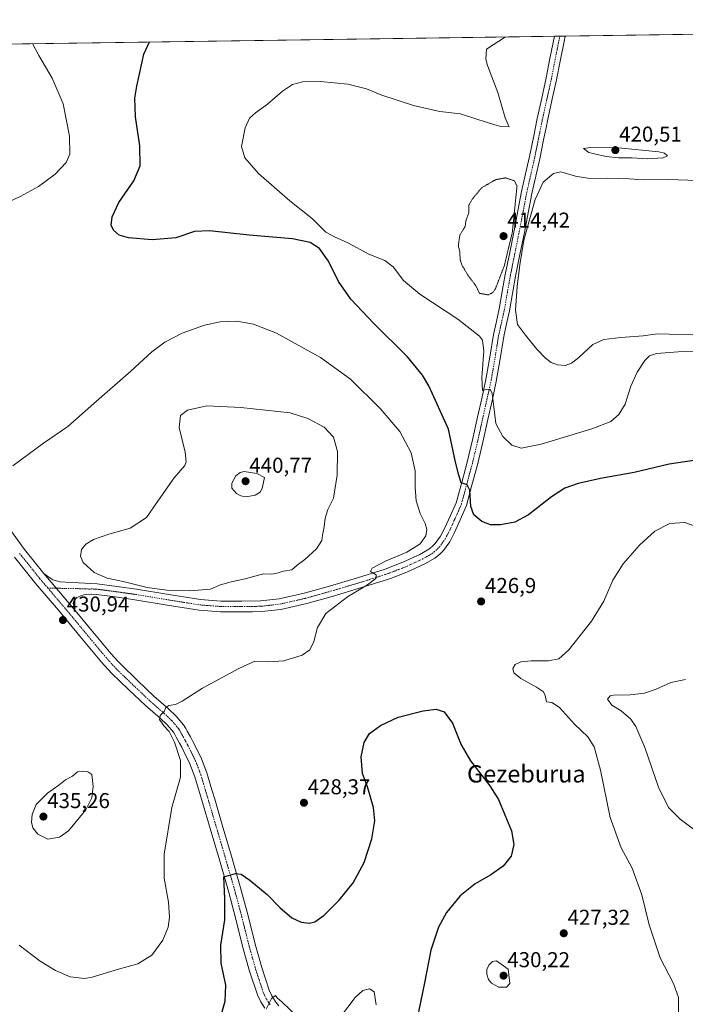
# Model space of a CAD drawing. Units: metres. Extents: x 597312 to 600761, y 4722176 to 4724538.
# Drawn here: x 599942 to 600252, y 4724080 to 4724538 of the extents above; entities that cross this region are included whole.
import ezdxf
from ezdxf.enums import TextEntityAlignment as Align

# ---------------------------------------------------------------- set-up
doc = ezdxf.new("R2010")
doc.units = ezdxf.units.M
doc.header["$MEASUREMENT"] = 0
doc.linetypes.add('TRAZO_Y_PUNTO', pattern=[1, 0.5, -0.25, 0, -0.25])
doc.linetypes.add('TRAZOS2', pattern=[0.375, 0.25, -0.125])
for name, color, linetype, lineweight in [('Camino', 19, 'Continuous', 0), ('Camino Cxs', 19, 'Continuous', 0), ('Camino eje', 39, 'TRAZO_Y_PUNTO', 13), ('Carátula', 7, 'Continuous', 5), ('Comarca CxS', 133, 'Continuous', 0), ('Comunidad Autónoma CxS', 142, 'Continuous', 0), ('Cultivos herbáceos CxS', 92, 'Continuous', 0), ('Curva de nivel maestra', 36, 'Continuous', 30), ('Curva de nivel normal', 36, 'Continuous', 0), ('Curva de nivel normal depresión', 36, 'TRAZOS2', 0), ('Municipio CxS', 142, 'Continuous', 0), ('Pista no pavimentada', 254, 'Continuous', 13), ('Pista no pavimentada Cxs', 254, 'Continuous', 0), ('Pista pavimentada eje', 135, 'TRAZO_Y_PUNTO', 0), ('Provincia CxS', 1, 'Continuous', 0), ('Punto de cota en terreno', 7, 'Continuous', 0), ('Rótulo de punto de cota en terreno', 19, 'Continuous', 0), ('Texto cartográfico', 19, 'Continuous', 0)]:
    doc.layers.add(name, color=color, linetype=linetype, lineweight=lineweight)
doc.styles.add('Arial', font='txt', dxfattribs={"height": 0.2})

# ---------------------------------------------------------------- blocks, each defined once
blk = doc.blocks.new('*U158')
at = {"layer": 'Cultivos herbáceos CxS', "color": 92, "linetype": 'Continuous', "lineweight": 0}
blk.add_polyline3d([(598722.08, 4724508.97, 483.74), (599154.32, 4724515.16, 454.11), (599153.5, 4724508.08, 453.35), (599150.18, 4724487.78, 451.25), (599153.13, 4724484.46, 450.68), (599170.84, 4724498.49, 452.55), (599181.92, 4724509.93, 454.26), (599192.25, 4724514.72, 455.02), (599197.68, 4724515.78, 455), (600677.89, 4724536.98, 438.64), (600694.71, 4724525.53, 436.92), (600709.43, 4724502.09, 433.44), (600725.71, 4724490.63, 433.22), (600727.65, 4724490.5, 433.49), (600727.65, 4724490.5, 433.49), (600740.19, 4723628.03, 440.18)], dxfattribs=at)
blk = doc.blocks.new('*U166')
at = {"layer": 'Curva de nivel normal', "color": 36, "linetype": 'Continuous', "lineweight": 0}
for points in [[(600056.59, 4724077.48, 420), (600059.12, 4724082.4, 420), (600060.88, 4724083.8, 420), (600061.72, 4724082.74, 420), (600064.1, 4724080.75, 420), (600070.6, 4724074.52, 420)], [(600091.58, 4724074.48, 420), (600097.96, 4724082.85, 420), (600101.51, 4724086.14, 420), (600104.63, 4724086.84, 420), (600106.75, 4724085.46, 420), (600107.81, 4724079.48, 420)], [(600264.75, 4724383.35, 420), (600248.19, 4724383.24, 420), (600238.12, 4724382.4, 420), (600234.92, 4724381.4, 420), (600232.75, 4724379.11, 420), (600229.15, 4724373.77, 420), (600226.24, 4724367.16, 420), (600223.55, 4724358.84, 420), (600220.59, 4724353.98, 420), (600216.86, 4724350.85, 420), (600208.02, 4724347.31, 420), (600184.51, 4724340.27, 420), (600175.25, 4724338.42, 420), (600170.9, 4724339.7, 420), (600166.74, 4724343.82, 420), (600163.47, 4724349.78, 420), (600162.51, 4724357.55, 420), (600161.71, 4724363.73, 420), (600160.74, 4724365.77, 420), (600159.09, 4724365.73, 420), (600157.19, 4724365.15, 420), (600156.95, 4724371.24, 420), (600157.79, 4724383.42, 420), (600157.15, 4724388.56, 420), (600155.89, 4724390.52, 420), (600145.78, 4724398.4, 420), (600128.05, 4724410, 420), (600120.44, 4724416.34, 420), (600115.7, 4724422.77, 420), (600111.85, 4724425.74, 420), (600104.3, 4724428.58, 420), (600094.57, 4724433.85, 420), (600088.45, 4724436.75, 420), (600084.32, 4724438.92, 420), (600078.21, 4724445.07, 420), (600067.59, 4724453.37, 420), (600053.02, 4724466.08, 420), (600046.6, 4724473.4, 420), (600045.12, 4724478.69, 420), (600046.82, 4724487.44, 420), (600048.89, 4724491.91, 420), (600051.56, 4724494.39, 420), (600057.22, 4724498.33, 420), (600064.22, 4724504.45, 420), (600068.89, 4724507.6, 420), (600073.46, 4724508.84, 420), (600081.86, 4724508.93, 420), (600094.55, 4724507.62, 420), (600099.61, 4724506.5, 420), (600103.26, 4724505.53, 420), (600110.38, 4724502.65, 420), (600125.18, 4724497.79, 420), (600137.4, 4724495.02, 420), (600147, 4724493.82, 420), (600155.12, 4724491.22, 420), (600162.5, 4724488.99, 420), (600165.7, 4724487.95, 420), (600169.55, 4724487.9, 420), (600169.09, 4724488.74, 420), (600167.72, 4724491.99, 420), (600164.42, 4724503.82, 420), (600159.59, 4724516.32, 420), (600158.8, 4724519.32, 420), (600159.02, 4724523.97, 420), (600167.93, 4724529.68, 420)]]:
    blk.add_polyline3d(points, dxfattribs=at)
blk = doc.blocks.new('*U167')
at = {"layer": 'Curva de nivel normal', "color": 36, "linetype": 'Continuous', "lineweight": 0}
for points in [[(599947.91, 4724526.53, 430), (599950.85, 4724520.99, 430), (599957.01, 4724510.45, 430), (599962.13, 4724498.59, 430), (599965.16, 4724483.51, 430), (599965.27, 4724475.16, 430), (599963.61, 4724471.24, 430), (599958.49, 4724465.83, 430), (599950.77, 4724460.12, 430), (599942.2, 4724455.44, 430), (599927.9, 4724448.83, 430)], [(599938.78, 4724330.16, 430), (599952.98, 4724340.63, 430), (599964.29, 4724348.51, 430), (599976.38, 4724359.17, 430), (599993.62, 4724374.17, 430), (600003.38, 4724383.14, 430), (600009.39, 4724387.72, 430), (600017.56, 4724391.93, 430), (600027.89, 4724395.66, 430), (600035.22, 4724397.2, 430), (600042.89, 4724397.43, 430), (600050.78, 4724396.11, 430), (600061.38, 4724391.86, 430), (600081.89, 4724380.62, 430), (600095.83, 4724370.45, 430), (600109.61, 4724356.9, 430), (600118.79, 4724346.1, 430), (600124.09, 4724336.24, 430), (600125.86, 4724327.84, 430), (600125.85, 4724320.18, 430), (600126.43, 4724313.85, 430), (600128.24, 4724308.02, 430), (600130.52, 4724303.33, 430), (600131.39, 4724300.47, 430), (600130.92, 4724297.63, 430), (600128.28, 4724293.89, 430), (600122, 4724290, 430), (600112.37, 4724285.92, 430), (600105.9, 4724282.56, 430), (600105.08, 4724281.08, 430), (600107.71, 4724279.49, 430), (600107.58, 4724277.69, 430), (600103.69, 4724274.8, 430), (600094.36, 4724269.25, 430), (600084.42, 4724261.4, 430), (600080.54, 4724254.99, 430), (600078.8, 4724248.5, 430), (600076.89, 4724244.56, 430), (600073.4, 4724242.16, 430), (600064.76, 4724239.48, 430), (600057.62, 4724238.94, 430), (600051.26, 4724239.24, 430), (600043.81, 4724235.84, 430), (600026.95, 4724226.77, 430), (600017.56, 4724220.74, 430), (600014.49, 4724219.2, 430), (600011.39, 4724218.74, 430), (600009.98, 4724217.7, 430), (600009.12, 4724215.92, 430), (600007.29, 4724214.07, 430), (600006.95, 4724211.98, 430), (600007.89, 4724210.86, 430), (600008.97, 4724209.27, 430), (600011.54, 4724206.51, 430), (600014.03, 4724201.67, 430), (600016.73, 4724193.04, 430), (600016.7, 4724185.33, 430), (600012.78, 4724171.18, 430), (600009.1, 4724149.47, 430), (600009.11, 4724138.42, 430), (600011.1, 4724127.17, 430), (600011.67, 4724120.2, 430), (600011.02, 4724115.54, 430), (600008.6, 4724109.54, 430), (600003.35, 4724102.59, 430), (599996.87, 4724098.55, 430), (599987.96, 4724096.01, 430), (599975.73, 4724092.24, 430), (599972.13, 4724091.7, 430), (599965.44, 4724092.41, 430), (599958.69, 4724095.34, 430), (599951.47, 4724099.72, 430), (599941.74, 4724107.2, 430)]]:
    blk.add_polyline3d(points, dxfattribs=at)
blk = doc.blocks.new('*U180')
at = {"layer": 'Curva de nivel normal', "color": 36, "linetype": 'Continuous', "lineweight": 0}
blk.add_polyline3d([(600257.4, 4724462.88, 415), (600243.54, 4724463.29, 415), (600232.19, 4724463.18, 415), (600225.48, 4724463.68, 415), (600215.52, 4724463.99, 415), (600207.2, 4724463.87, 415), (600200.5, 4724464.96, 415), (600193.7, 4724466.97, 415), (600190.16, 4724466.18, 415), (600185.46, 4724462.1, 415), (600181.64, 4724453.98, 415), (600176.44, 4724435.07, 415), (600174.64, 4724423.63, 415), (600173.33, 4724413.62, 415), (600172.59, 4724402.5, 415), (600173.46, 4724395.87, 415), (600177.21, 4724390.95, 415), (600182.54, 4724384.38, 415), (600186.58, 4724380.19, 415), (600189.22, 4724378.19, 415), (600192.13, 4724377.1, 415), (600195.6, 4724376.9, 415), (600198.67, 4724377.91, 415), (600201.96, 4724380.57, 415), (600208.58, 4724386.61, 415), (600213.63, 4724388.88, 415), (600221.54, 4724389.84, 415), (600231.87, 4724390.62, 415), (600238.54, 4724391.49, 415), (600260.54, 4724390.89, 415)], dxfattribs=at)
blk = doc.blocks.new('*U197')
at = {"layer": 'Curva de nivel maestra', "color": 36, "linetype": 'Continuous', "lineweight": 30}
for points in [[(600035.23, 4724072.87, 425), (600037.46, 4724081.14, 425), (600037.86, 4724088.62, 425), (600035.72, 4724098.81, 425), (600035.48, 4724107.2, 425), (600037.32, 4724118.99, 425), (600037.33, 4724128.96, 425), (600036.89, 4724138.93, 425), (600042.28, 4724140.59, 425), (600044.9, 4724140.17, 425), (600048.98, 4724137.45, 425), (600057.1, 4724130.76, 425), (600063.02, 4724124.73, 425), (600068.56, 4724119.93, 425), (600072.89, 4724117.92, 425), (600076.56, 4724117.48, 425), (600079.22, 4724118.1, 425), (600083.56, 4724121.1, 425), (600090.6, 4724128.13, 425), (600096.99, 4724136.16, 425), (600102.11, 4724145.71, 425), (600105.78, 4724156.67, 425), (600107.18, 4724165.09, 425), (600106.54, 4724171.28, 425), (600103.65, 4724180.92, 425), (600101.47, 4724187.12, 425), (600100.72, 4724194.81, 425), (600102.23, 4724201.41, 425), (600104.69, 4724205.73, 425), (600109.78, 4724209.36, 425), (600117.98, 4724213.28, 425), (600129.55, 4724216.2, 425), (600135.74, 4724217.05, 425), (600139.43, 4724215.74, 425), (600143.2, 4724210.51, 425), (600147.34, 4724200.32, 425), (600151.66, 4724192.97, 425), (600160.69, 4724181.34, 425), (600164.72, 4724174.95, 425), (600167.57, 4724167.88, 425), (600170.75, 4724160.42, 425), (600171.83, 4724154.03, 425), (600170.49, 4724148.63, 425), (600166.84, 4724143.97, 425), (600161.04, 4724139.87, 425), (600153.8, 4724135.68, 425), (600146.82, 4724130.1, 425), (600140.44, 4724122.44, 425), (600136.68, 4724115.59, 425), (600133.11, 4724104.89, 425), (600130.23, 4724089.67, 425), (600127.46, 4724076.23, 425)], [(600255.54, 4724332.67, 425), (600244, 4724330.9, 425), (600227.74, 4724327.04, 425), (600212.02, 4724324.3, 425), (600201.69, 4724322, 425), (600195.48, 4724319.76, 425), (600189.27, 4724315.79, 425), (600178.54, 4724307.42, 425), (600172.21, 4724303.94, 425), (600165.55, 4724302.68, 425), (600160.88, 4724302.76, 425), (600156.86, 4724304.28, 425), (600153.24, 4724307.43, 425), (600151.72, 4724311.26, 425), (600151.34, 4724318.86, 425), (600150.07, 4724321.37, 425), (600147.25, 4724322.27, 425), (600146.2, 4724325.79, 425), (600144.63, 4724331.84, 425), (600141.4, 4724347.17, 425), (600132.27, 4724367.44, 425), (600129.31, 4724372.38, 425), (600122.37, 4724380.89, 425), (600106.52, 4724396.48, 425), (600096.04, 4724407.65, 425), (600090.31, 4724415.92, 425), (600085.55, 4724425.41, 425), (600081.35, 4724431.3, 425), (600077, 4724434.01, 425), (600068.88, 4724435.76, 425), (600048.66, 4724437.42, 425), (600030.19, 4724439.54, 425), (600023.28, 4724439.18, 425), (600014.64, 4724436.26, 425), (600003.56, 4724435.21, 425), (599992.62, 4724436.16, 425), (599988.18, 4724437.47, 425), (599985.54, 4724439.72, 425), (599984.51, 4724442.12, 425), (599984.94, 4724445.92, 425), (599988.07, 4724452.58, 425), (599995, 4724462.67, 425), (599997.93, 4724469.74, 425), (599997.81, 4724479.06, 425), (599995.79, 4724492.5, 425), (599995.48, 4724501.16, 425), (599996.43, 4724506.7, 425), (599999.64, 4724521.69, 425), (600002.35, 4724527.31, 425)]]:
    blk.add_polyline3d(points, dxfattribs=at)
blk = doc.blocks.new('5PATER')
at = {"layer": 'Carátula', "linetype": 'Continuous', "lineweight": 5}
h = blk.add_hatch(color=250, dxfattribs=at)
edge = h.paths.add_edge_path()
edge.add_ellipse((0, 0.01), major_axis=(-1.33, -1.34), ratio=0.999422, start_angle=0, end_angle=360)

msp = doc.modelspace()

# ---------------------------------------------------------------- linework, layer by layer
at = {"layer": 'Camino', "color": 19, "linetype": 'Continuous', "lineweight": 0}
for points in [[(599953.22, 4724280.02, 430.89), (599954.84, 4724278.85, 430.9), (599956.47, 4724277.68, 430.91), (599957.4, 4724277.16, 430.96), (599958.43, 4724276.81, 431.02), (599960.8, 4724276.28, 431.14), (599963.19, 4724276, 431.35), (599969.36, 4724275.68, 431.98), (599977.94, 4724275.25, 433.08), (599987.2, 4724274.07, 433.87), (599996.33, 4724272.76, 434.3), (600011.29, 4724270.28, 434.99), (600026.03, 4724267.93, 434.21), (600035.55, 4724267.22, 433.8), (600045.24, 4724267.16, 433.45), (600054.03, 4724267.31, 432.9), (600062.58, 4724268.26, 432.46), (600074.26, 4724270.94, 431.84), (600085.98, 4724274.21, 431.36), (600099.03, 4724278.09, 430.25), (600111.91, 4724282.16, 429.51), (600120.14, 4724285.3, 429.42), (600128.12, 4724288.98, 428.71), (600132.28, 4724291.36, 428.36), (600133.85, 4724292.59, 428.26), (600135.27, 4724294.02, 428.19), (600137.73, 4724297.42, 427.68), (600139.76, 4724301.3, 427.49), (600142.36, 4724307.06, 426.6), (600145.03, 4724312.95, 426.17), (600147.58, 4724322.42, 424.78), (600150.14, 4724331.89, 423.8), (600152.62, 4724342.28, 422.74), (600154.91, 4724352.73, 421.46), (600156.88, 4724361.5, 420.18), (600158.83, 4724370.27, 419.66), (600160.62, 4724380.77, 419.02), (600162.31, 4724391.29, 417.78), (600163.65, 4724397.23, 417.55), (600164.97, 4724403.18, 416.61), (600166.37, 4724411.21, 415.95), (600167.8, 4724419.23, 415), (600169.86, 4724429.42, 414.98), (600171.91, 4724439.61, 414.82), (600173.66, 4724448.72, 415.17), (600175.42, 4724457.82, 415.64), (600177.24, 4724465.93, 415.86), (600179.1, 4724474.03, 416.63), (600180.87, 4724482.84, 417.68), (600182.65, 4724491.65, 418.25), (600184.75, 4724501.17, 418.66), (600186.86, 4724510.69, 418.74), (600188.59, 4724519.61, 419.02), (600190.66, 4724530, 419.4)], [(600195.73, 4724530.07, 419.13), (600195.14, 4724527.5, 418.96), (600193.34, 4724518.41, 418.86), (600191.65, 4724509.69, 418.56), (600189.52, 4724500.11, 418.44), (600187.43, 4724490.64, 418.2), (600186.95, 4724488.21, 418.04), (600185.66, 4724481.87, 417.71), (600183.88, 4724473, 416.64), (600182.01, 4724464.85, 416.15), (600180.2, 4724456.82, 415.23), (600178.46, 4724447.79, 415.06), (600176.71, 4724438.67, 415.04), (600174.65, 4724428.45, 414.51), (600172.6, 4724418.32, 415.14), (600171.19, 4724410.36, 415.66), (600169.77, 4724402.23, 415.78), (600168.42, 4724396.17, 416.48), (600167.12, 4724390.37, 417.41), (600165.44, 4724379.97, 418.25), (600163.62, 4724369.33, 418.93), (600161.65, 4724360.44, 420.13), (600159.68, 4724351.68, 420.63), (600157.39, 4724341.19, 422.24), (600154.87, 4724330.68, 423.2), (600152.3, 4724321.14, 424.6), (600149.74, 4724311.68, 425.3), (600146.87, 4724305.02, 426.48), (600144.21, 4724299.13, 427.15), (600141.95, 4724294.81, 427.93), (600139.06, 4724290.81, 428.25), (600137.15, 4724288.88, 428.3), (600135.04, 4724287.24, 428.47), (600130.39, 4724284.57, 428.71), (600122.06, 4724280.73, 429.09), (600114.42, 4724277.82, 429.37), (600113.54, 4724277.48, 429.43), (600100.48, 4724273.35, 429.83), (600087.35, 4724269.45, 430.54), (600075.48, 4724266.14, 431.32), (600063.41, 4724263.37, 432.1), (600054.35, 4724262.36, 432.98), (600050.3, 4724262.29, 433.31), (600045.27, 4724262.2, 433.6), (600035.35, 4724262.26, 433.76), (600025.46, 4724263.01, 433.75), (600010.49, 4724265.39, 434.14), (599995.57, 4724267.87, 434.13), (599986.54, 4724269.16, 433.23), (599977.51, 4724270.32, 432.45), (599975.25, 4724270.43, 432.22), (599973.01, 4724270.29, 431.99), (599971.84, 4724270.09, 431.86), (599970.69, 4724269.79, 431.74), (599969.33, 4724269.26, 431.6), (599968.58, 4724268.85, 431.52), (599967.87, 4724268.32, 431.44), (599967.12, 4724267.26, 431.35), (599966.9, 4724266.06, 431.29), (599967.32, 4724264.47, 431.28), (599967.74, 4724262.87, 431.29)], [(600190.66, 4724530, 419.4), (600195.73, 4724530.07, 419.13)], [(599953.22, 4724280.02, 430.89), (599967.74, 4724262.87, 431.29)]]:
    msp.add_polyline3d(points, dxfattribs=at)
at = {"layer": 'Camino Cxs', "color": 19, "linetype": 'Continuous', "lineweight": 0}
msp.add_polyline3d([(599967.74, 4724262.87, 431.29), (599953.22, 4724280.02, 430.89), (599954.84, 4724278.85, 430.9), (599956.47, 4724277.68, 430.91), (599957.4, 4724277.16, 430.96), (599958.43, 4724276.81, 431.02), (599960.8, 4724276.28, 431.14), (599963.19, 4724276, 431.35), (599969.36, 4724275.68, 431.98), (599977.94, 4724275.25, 433.08), (599987.2, 4724274.07, 433.87), (599996.33, 4724272.76, 434.3), (600011.29, 4724270.28, 434.99), (600026.03, 4724267.93, 434.21), (600035.55, 4724267.22, 433.8), (600045.24, 4724267.16, 433.45), (600054.03, 4724267.31, 432.9), (600062.58, 4724268.26, 432.46), (600074.26, 4724270.94, 431.84), (600085.98, 4724274.21, 431.36), (600099.03, 4724278.09, 430.25), (600111.91, 4724282.16, 429.51), (600120.14, 4724285.3, 429.42), (600128.12, 4724288.98, 428.71), (600132.28, 4724291.36, 428.36), (600133.85, 4724292.59, 428.26), (600135.27, 4724294.02, 428.19), (600137.73, 4724297.42, 427.68), (600139.76, 4724301.3, 427.49), (600142.36, 4724307.06, 426.6), (600145.03, 4724312.95, 426.17), (600147.58, 4724322.42, 424.78), (600150.14, 4724331.89, 423.8), (600152.62, 4724342.28, 422.74), (600154.91, 4724352.73, 421.46), (600156.88, 4724361.5, 420.18), (600158.83, 4724370.27, 419.66), (600160.62, 4724380.77, 419.02), (600162.31, 4724391.29, 417.78), (600163.65, 4724397.23, 417.55), (600164.97, 4724403.18, 416.61), (600166.37, 4724411.21, 415.95), (600167.8, 4724419.23, 415), (600169.86, 4724429.42, 414.98), (600171.91, 4724439.61, 414.82), (600173.66, 4724448.72, 415.17), (600175.42, 4724457.82, 415.64), (600177.24, 4724465.93, 415.86), (600179.1, 4724474.03, 416.63), (600180.87, 4724482.84, 417.68), (600182.65, 4724491.65, 418.25), (600184.75, 4724501.17, 418.66), (600186.86, 4724510.69, 418.74), (600188.59, 4724519.61, 419.02), (600190.66, 4724530, 419.4), (600195.73, 4724530.07, 419.13), (600195.14, 4724527.5, 418.96), (600193.34, 4724518.41, 418.86), (600191.65, 4724509.69, 418.56), (600189.52, 4724500.11, 418.44), (600187.43, 4724490.64, 418.2), (600186.95, 4724488.21, 418.04), (600185.66, 4724481.87, 417.71), (600183.88, 4724473, 416.64), (600182.01, 4724464.85, 416.15), (600180.2, 4724456.82, 415.23), (600178.46, 4724447.79, 415.06), (600176.71, 4724438.67, 415.04), (600174.65, 4724428.45, 414.51), (600172.6, 4724418.32, 415.14), (600171.19, 4724410.36, 415.66), (600169.77, 4724402.23, 415.78), (600168.42, 4724396.17, 416.48), (600167.12, 4724390.37, 417.41), (600165.44, 4724379.97, 418.25), (600163.62, 4724369.33, 418.93), (600161.65, 4724360.44, 420.13), (600159.68, 4724351.68, 420.63), (600157.39, 4724341.19, 422.24), (600154.87, 4724330.68, 423.2), (600152.3, 4724321.14, 424.6), (600149.74, 4724311.68, 425.3), (600146.87, 4724305.02, 426.48), (600144.21, 4724299.13, 427.15), (600141.95, 4724294.81, 427.93), (600139.06, 4724290.81, 428.25), (600137.15, 4724288.88, 428.3), (600135.04, 4724287.24, 428.47), (600130.39, 4724284.57, 428.71), (600122.06, 4724280.73, 429.09), (600114.42, 4724277.82, 429.37), (600113.54, 4724277.48, 429.43), (600100.48, 4724273.35, 429.83), (600087.35, 4724269.45, 430.54), (600075.48, 4724266.14, 431.32), (600063.41, 4724263.37, 432.1), (600054.35, 4724262.36, 432.98), (600050.3, 4724262.29, 433.31), (600045.27, 4724262.2, 433.6), (600035.35, 4724262.26, 433.76), (600025.46, 4724263.01, 433.75), (600010.49, 4724265.39, 434.14), (599995.57, 4724267.87, 434.13), (599986.54, 4724269.16, 433.23), (599977.51, 4724270.32, 432.45), (599975.25, 4724270.43, 432.22), (599973.01, 4724270.29, 431.99), (599971.84, 4724270.09, 431.86), (599970.69, 4724269.79, 431.74), (599969.33, 4724269.26, 431.6), (599968.58, 4724268.85, 431.52), (599967.87, 4724268.32, 431.44), (599967.12, 4724267.26, 431.35), (599966.9, 4724266.06, 431.29), (599967.32, 4724264.47, 431.28), (599967.74, 4724262.87, 431.29)], close=True, dxfattribs=at)
at = {"layer": 'Camino eje', "color": 39, "linetype": 'TRAZO_Y_PUNTO', "lineweight": 13}
for points in [[(599958.97, 4724273.23, 431.12), (599971.19, 4724272.99, 431.99), (599974.28, 4724272.83, 432.25), (599975.4, 4724272.9, 432.35), (599977.73, 4724272.79, 432.55), (599982.36, 4724272.2, 432.97), (599986.87, 4724271.62, 433.47), (599991.39, 4724270.97, 433.87), (599995.95, 4724270.32, 434.3), (600003.43, 4724269.08, 434.78), (600010.89, 4724267.84, 434.67), (600018.26, 4724266.66, 434.39), (600025.75, 4724265.47, 434.03), (600030.69, 4724265.1, 433.89), (600035.45, 4724264.74, 433.83), (600045.26, 4724264.68, 433.52), (600047.77, 4724264.73, 433.38), (600054.19, 4724264.84, 432.98), (600063, 4724265.82, 432.29), (600074.87, 4724268.54, 431.78), (600086.67, 4724271.83, 430.93), (600099.76, 4724275.72, 430.09), (600106.2, 4724277.76, 429.97), (600112.95, 4724279.91, 429.58), (600117.28, 4724281.56, 429.25), (600121.1, 4724283.02, 429.25), (600129.26, 4724286.78, 428.67), (600131.34, 4724287.97, 428.61), (600133.66, 4724289.3, 428.43), (600134.72, 4724290.12, 428.34), (600135.5, 4724290.74, 428.29), (600137.17, 4724292.42, 428.21), (600139.84, 4724296.12, 427.86), (600141.99, 4724300.22, 427.38), (600144.62, 4724306.04, 426.63), (600145.95, 4724308.99, 426.45), (600147.39, 4724312.32, 425.86), (600148.67, 4724317.05, 425.29), (600149.94, 4724321.78, 424.83), (600151.22, 4724326.52, 424.33), (600152.51, 4724331.29, 423.62), (600153.77, 4724336.54, 423.07), (600155.01, 4724341.74, 422.6), (600156.15, 4724346.98, 422.01), (600157.3, 4724352.21, 421.2), (600159.27, 4724360.97, 420.21), (600160.24, 4724365.36, 419.92), (600161.23, 4724369.8, 419.6), (600162.14, 4724375.12, 419.02), (600163.03, 4724380.37, 418.5), (600163.87, 4724385.57, 418.07), (600164.72, 4724390.83, 417.68), (600165.39, 4724393.8, 417.46), (600166.04, 4724396.7, 417.25), (600166.7, 4724399.68, 416.89), (600167.37, 4724402.71, 416.43), (600168.78, 4724410.79, 415.85), (600169.49, 4724414.77, 415.57), (600170.2, 4724418.78, 415.33), (600172.26, 4724428.94, 415.1), (600174.31, 4724439.14, 414.98), (600176.06, 4724448.26, 415.56), (600176.93, 4724452.77, 415.63), (600177.81, 4724457.32, 415.66), (600178.72, 4724461.38, 415.77), (600179.63, 4724465.39, 416.11), (600181.49, 4724473.52, 417.01), (600183.27, 4724482.36, 417.63), (600183.91, 4724485.53, 417.86), (600184.8, 4724489.93, 418.13), (600185.04, 4724491.15, 418.22), (600187.14, 4724500.64, 418.61), (600188.19, 4724505.4, 418.63), (600189.26, 4724510.19, 418.66), (600190.97, 4724519.01, 419.13), (600191.87, 4724523.56, 419.22), (600192.95, 4724528.98, 419.28), (600193.2, 4724530.04, 419.31)], [(600193.2, 4724530.04, 419.31), (600193.2, 4724530.04, 419.31)], [(599955.06, 4724273.31, 430.9), (599958.97, 4724273.23, 431.12)]]:
    msp.add_polyline3d(points, dxfattribs=at)
at = {"layer": 'Comarca CxS', "color": 133, "linetype": 'Continuous', "lineweight": 0}
for points in [[(600760.6, 4722224.36, 419.18), (597344.91, 4722175.51, 365.5), (597312.42, 4724488.79, 401.61), (600726.96, 4724537.68, 448.54), (600760.6, 4722224.36, 419.18)], [(600760.6, 4722224.36, 419.18), (597344.91, 4722175.51, 365.51), (597312.42, 4724488.79, 401.61), (600726.96, 4724537.68, 448.54), (600760.6, 4722224.36, 419.18)]]:
    msp.add_polyline3d(points, close=True, dxfattribs=at)
at = {"layer": 'Comunidad Autónoma CxS', "color": 142, "linetype": 'Continuous', "lineweight": 0}
for points in [[(598293.45, 4722189.08, 415.09), (597344.91, 4722175.51, 365.5), (597312.42, 4724488.79, 401.61), (598386.6, 4724504.17, 481.48), (600726.96, 4724537.68, 448.54), (600760.6, 4722224.36, 419.18), (598293.45, 4722189.08, 415.09)], [(598293.45, 4722189.08, 415.09), (597344.91, 4722175.51, 365.51), (597312.42, 4724488.79, 401.61), (598386.6, 4724504.17, 481.48), (600726.96, 4724537.68, 448.54), (600760.6, 4722224.36, 419.18), (598293.45, 4722189.08, 415.09)]]:
    msp.add_polyline3d(points, close=True, dxfattribs=at)
at = {"layer": 'Cultivos herbáceos CxS', "color": 92, "linetype": 'Continuous', "lineweight": 0}
msp.add_polyline3d([(599197.68, 4724515.78, 455), (599527.48, 4724520.51, 436.99), (599530.72, 4724520.55, 437.1), (599533.57, 4724520.59, 436.85), (599575.99, 4724521.2, 437.8), (599578.71, 4724521.24, 437.73), (599582.04, 4724521.29, 437.69), (599709.66, 4724523.11, 436.63), (599714.87, 4724523.19, 436.26), (599718.62, 4724523.24, 436.07), (600190.66, 4724530, 419.4), (600193.2, 4724530.04, 419.31), (600195.73, 4724530.07, 419.13), (600677.89, 4724536.98, 438.64)], dxfattribs=at)
at = {"layer": 'Curva de nivel normal', "color": 36, "linetype": 'Continuous', "lineweight": 0}
for points in [[(600233.96, 4724472.92, 420), (600241.23, 4724473.4, 420), (600243.26, 4724474.28, 420), (600241.94, 4724475.65, 420), (600239.19, 4724476.15, 420), (600220.4, 4724478.1, 420), (600207.5, 4724478.24, 420), (600204.19, 4724477.8, 420), (600206.6, 4724475.9, 420), (600209.36, 4724475.32, 420), (600214.72, 4724474.01, 420), (600220.5, 4724473.46, 420), (600226.9, 4724473.5, 420), (600233.96, 4724472.92, 420)], [(600021.04, 4724272, 435), (600030.67, 4724272.76, 435), (600034.95, 4724274.63, 435), (600039.67, 4724276.12, 435), (600046.76, 4724277.54, 435), (600055.43, 4724279.95, 435), (600058.89, 4724279.82, 435), (600061.15, 4724280.04, 435), (600064.61, 4724281.14, 435), (600068.49, 4724281.82, 435), (600071.05, 4724283.96, 435), (600074.52, 4724286.57, 435), (600080.05, 4724291.52, 435), (600082.52, 4724295.46, 435), (600082.82, 4724297.95, 435), (600083.6, 4724301.79, 435), (600083.97, 4724305.85, 435), (600085.26, 4724309.85, 435), (600087.92, 4724315.18, 435), (600089.57, 4724325.84, 435), (600089.73, 4724336.84, 435), (600087.93, 4724343.51, 435), (600083.53, 4724348.17, 435), (600076.03, 4724352.13, 435), (600067.82, 4724354.77, 435), (600044.86, 4724357.32, 435), (600029.04, 4724358, 435), (600019.98, 4724355.99, 435), (600016.7, 4724353.51, 435), (600016.14, 4724347.96, 435), (600018.92, 4724336.49, 435), (600019.45, 4724332.04, 435), (600018.73, 4724330.38, 435), (600013.74, 4724324.53, 435), (600005.36, 4724312.64, 435), (600000.94, 4724306.1, 435), (599993.32, 4724301.24, 435), (599983.49, 4724298.45, 435), (599976.26, 4724295.96, 435), (599972.74, 4724293.78, 435), (599970.78, 4724291.24, 435), (599970.28, 4724288.12, 435), (599971.51, 4724285.18, 435), (599976.57, 4724280.49, 435), (599982.72, 4724277.88, 435), (599990.1, 4724276.33, 435), (600001.2, 4724273.64, 435), (600010.34, 4724272.3, 435), (600021.04, 4724272, 435)], [(600047.28, 4724315.79, 440), (600051.48, 4724316.51, 440), (600053.77, 4724317.88, 440), (600054.78, 4724319.67, 440), (600055.83, 4724324.78, 440), (600052.32, 4724326.62, 440), (600046.35, 4724327.45, 440), (600044.53, 4724327.1, 440), (600042.52, 4724325.53, 440), (600040.6, 4724322.17, 440), (600040.62, 4724319.7, 440), (600042.77, 4724317.31, 440), (600044.89, 4724316.14, 440), (600047.28, 4724315.79, 440)], [(600257.81, 4724301.4, 430), (600251.32, 4724303.86, 430), (600244.39, 4724303.34, 430), (600237.3, 4724299.73, 430), (600230.18, 4724293.24, 430), (600222.71, 4724284.52, 430), (600217.84, 4724276.95, 430), (600213.57, 4724267.24, 430), (600207.95, 4724257.95, 430), (600197.44, 4724244.59, 430), (600192.64, 4724240.37, 430), (600187.86, 4724239.44, 430), (600179.81, 4724239.53, 430), (600175.08, 4724238.97, 430), (600172.44, 4724237.72, 430), (600171.29, 4724235.85, 430), (600171.84, 4724233.85, 430), (600174.97, 4724231.31, 430), (600182.32, 4724227.18, 430), (600185.58, 4724224.97, 430), (600186.36, 4724223.31, 430), (600187.04, 4724220.44, 430), (600189.48, 4724220.14, 430), (600193.07, 4724217.73, 430), (600200.04, 4724210.03, 430), (600206.14, 4724204.13, 430), (600209.22, 4724199.38, 430), (600212.16, 4724188.58, 430), (600216.58, 4724166.53, 430), (600221.78, 4724152.53, 430), (600226.84, 4724143.01, 430), (600231.35, 4724130.68, 430), (600234.71, 4724116.71, 430), (600239.9, 4724101.24, 430), (600246.07, 4724089.42, 430), (600248.42, 4724082.8, 430), (600248.44, 4724072.45, 430)], [(600251.56, 4724230.7, 435), (600244.84, 4724229.4, 435), (600238.06, 4724226.29, 435), (600232.58, 4724224.46, 435), (600225.86, 4724223.62, 435), (600218.09, 4724223.49, 435), (600216.53, 4724223.1, 435), (600215.41, 4724221.66, 435), (600217.31, 4724218.83, 435), (600221.78, 4724216.22, 435), (600226.26, 4724212.38, 435), (600228.58, 4724208.87, 435), (600232.69, 4724199.19, 435), (600239.13, 4724180.66, 435), (600243.67, 4724171.18, 435), (600249.13, 4724165.75, 435), (600259.69, 4724157.86, 435)], [(599955.07, 4724156.48, 435), (599960.5, 4724157.39, 435), (599964.63, 4724160.42, 435), (599972.7, 4724170.19, 435), (599975.45, 4724175.76, 435), (599976.09, 4724181.01, 435), (599975.57, 4724186.53, 435), (599973.73, 4724187.8, 435), (599971.21, 4724188.1, 435), (599968.9, 4724187.85, 435), (599966.57, 4724185.79, 435), (599963.23, 4724184.06, 435), (599960.23, 4724181.68, 435), (599954.9, 4724177.96, 435), (599949.68, 4724172.64, 435), (599947.74, 4724168.02, 435), (599947.46, 4724164.48, 435), (599948.14, 4724161.76, 435), (599950.4, 4724158.84, 435), (599955.07, 4724156.48, 435)], [(600164.88, 4724087.59, 430), (600168.39, 4724087.62, 430), (600169.92, 4724089.42, 430), (600169.12, 4724096.11, 430), (600163.75, 4724099.88, 430), (600161.91, 4724099.59, 430), (600160.21, 4724097.87, 430), (600159.26, 4724095.87, 430), (600159.24, 4724093.73, 430), (600160.03, 4724091.29, 430), (600161.41, 4724089.48, 430), (600164.88, 4724087.59, 430)]]:
    msp.add_polyline3d(points, dxfattribs=at)
at = {"layer": 'Curva de nivel normal depresión', "color": 36, "linetype": 'TRAZOS2', "lineweight": 0}
msp.add_polyline3d([(600159.87, 4724409.66, 415), (600162.12, 4724410.85, 415), (600163.21, 4724412.52, 415), (600167.3, 4724423.02, 415), (600171.08, 4724438.75, 415), (600173.26, 4724460.21, 415), (600172.06, 4724462.75, 415), (600167.9, 4724464.11, 415), (600163.31, 4724463.25, 415), (600156.84, 4724459.5, 415), (600152.68, 4724454.5, 415), (600150.84, 4724451.5, 415), (600150.84, 4724447.83, 415), (600149.5, 4724444.16, 415), (600149.17, 4724441.5, 415), (600146.67, 4724437.5, 415), (600145.96, 4724432.52, 415), (600146.72, 4724429.58, 415), (600146.77, 4724426.24, 415), (600147.7, 4724423.4, 415), (600150.83, 4724418.22, 415), (600154.19, 4724413.83, 415), (600155.79, 4724410.41, 415), (600159.87, 4724409.66, 415)], dxfattribs=at)
at = {"layer": 'Municipio CxS', "color": 142, "linetype": 'Continuous', "lineweight": 0}
msp.add_polyline3d([(598386.6, 4724504.17, 481.48), (600726.96, 4724537.68, 448.54), (600760.6, 4722224.36, 419.18), (598293.45, 4722189.08, 415.09)], dxfattribs=at)
msp.add_polyline3d([(598386.6, 4724504.17, 481.48), (600726.96, 4724537.68, 448.54), (600760.6, 4722224.36, 419.18), (598293.45, 4722189.08, 415.09)], dxfattribs=at)
at = {"layer": 'Pista no pavimentada', "color": 254, "linetype": 'Continuous', "lineweight": 13}
for points in [[(599936.88, 4724301.28, 430.65), (599944.17, 4724291.29, 430.75), (599953.22, 4724280.02, 430.89)], [(600056.01, 4724077.82, 419.65), (600054.06, 4724080.86, 420.24), (600052.51, 4724084.13, 420.33), (600048.9, 4724095.09, 421.4), (600045.81, 4724106.19, 422.23), (600042.5, 4724119.31, 423.16), (600039.06, 4724132.37, 424.62), (600034.82, 4724146.93, 425.79), (600030.56, 4724161.49, 426.82), (600027.04, 4724173.49, 427.54), (600023.46, 4724185.5, 428.34), (600021.17, 4724191.49, 428.66), (600018.35, 4724197.26, 429.13), (600017.32, 4724199.26, 429.11), (600016.26, 4724201.23, 429.28), (600015.48, 4724202.61, 429.53), (600014.7, 4724203.98, 429.68), (600014.1, 4724205.12, 429.74), (600013.42, 4724206.24, 429.74), (600010.5, 4724209.69, 429.88), (600007.22, 4724212.77, 429.99), (600000.46, 4724218.75, 430.35), (599992.64, 4724226.13, 430.78), (599984.89, 4724233.6, 430.96), (599980.06, 4724238.89, 431.19), (599969.99, 4724250.99, 431.05), (599959.95, 4724263.1, 430.92), (599949.54, 4724275.26, 430.61), (599939.52, 4724287.73, 430.54)], [(599953.22, 4724280.02, 430.89), (599967.74, 4724262.87, 431.29)], [(599967.74, 4724262.87, 431.29), (599974.49, 4724254.73, 431.36), (599984.48, 4724242.74, 431.23), (599987.58, 4724239.33, 431.17), (599989.09, 4724237.68, 431.1), (599996.68, 4724230.37, 430.7), (600004.41, 4724223.07, 430.27), (600011.16, 4724217.09, 429.89), (600014.75, 4724213.72, 429.7), (600018.19, 4724209.66, 429.47), (600019.19, 4724208.01, 429.37), (600019.84, 4724206.79, 429.28), (600021.38, 4724204.06, 429.13), (600022.5, 4724201.99, 429.05), (600023.58, 4724199.89, 428.95), (600026.54, 4724193.82, 428.48), (600029, 4724187.38, 428.19), (600031.36, 4724179.46, 427.57), (600032.65, 4724175.15, 427.41), (600036.18, 4724163.13, 426.47), (600040.44, 4724148.56, 425.37), (600044.7, 4724133.93, 424.36), (600048.17, 4724120.77, 423.37), (600051.46, 4724107.69, 421.85), (600054.51, 4724096.79, 421.19), (600057.96, 4724086.3, 420.55), (600059.18, 4724083.71, 420.04), (600060.85, 4724081.13, 419.67), (600061.61, 4724080.07, 419.59), (600062.43, 4724079.02, 419.59)]]:
    msp.add_polyline3d(points, dxfattribs=at)
at = {"layer": 'Pista no pavimentada Cxs', "color": 254, "linetype": 'Continuous', "lineweight": 0}
for points in [[(599936.88, 4724301.28, 430.65), (599944.17, 4724291.29, 430.75), (599953.22, 4724280.02, 430.89), (599953.22, 4724280.02, 430.89), (599967.74, 4724262.87, 431.29), (599974.49, 4724254.73, 431.36), (599984.48, 4724242.74, 431.23), (599987.58, 4724239.33, 431.17), (599989.09, 4724237.68, 431.1), (599996.68, 4724230.37, 430.7), (600004.41, 4724223.07, 430.27), (600011.16, 4724217.09, 429.89), (600014.75, 4724213.72, 429.7), (600018.19, 4724209.66, 429.47), (600019.19, 4724208.01, 429.37), (600019.84, 4724206.79, 429.28), (600021.38, 4724204.06, 429.13), (600022.5, 4724201.99, 429.05), (600023.58, 4724199.89, 428.95), (600026.54, 4724193.82, 428.48), (600029, 4724187.38, 428.19), (600031.36, 4724179.46, 427.57), (600032.65, 4724175.15, 427.41), (600036.18, 4724163.13, 426.47), (600040.44, 4724148.56, 425.37), (600044.7, 4724133.93, 424.36), (600048.17, 4724120.77, 423.37), (600051.46, 4724107.69, 421.85), (600054.51, 4724096.79, 421.19), (600057.96, 4724086.3, 420.55), (600059.18, 4724083.71, 420.04), (600060.85, 4724081.13, 419.67), (600061.61, 4724080.07, 419.59), (600062.43, 4724079.02, 419.59)], [(600056.01, 4724077.82, 419.65), (600054.06, 4724080.86, 420.24), (600052.51, 4724084.13, 420.33), (600048.9, 4724095.09, 421.4), (600045.81, 4724106.19, 422.23), (600042.5, 4724119.31, 423.16), (600039.06, 4724132.37, 424.62), (600034.82, 4724146.93, 425.79), (600030.56, 4724161.49, 426.82), (600027.04, 4724173.49, 427.54), (600023.46, 4724185.5, 428.34), (600021.17, 4724191.49, 428.66), (600018.35, 4724197.26, 429.13), (600017.32, 4724199.26, 429.11), (600016.26, 4724201.23, 429.28), (600015.48, 4724202.61, 429.53), (600014.7, 4724203.98, 429.68), (600014.1, 4724205.12, 429.74), (600013.42, 4724206.24, 429.74), (600010.5, 4724209.69, 429.88), (600007.22, 4724212.77, 429.99), (600000.46, 4724218.75, 430.35), (599992.64, 4724226.13, 430.78), (599984.89, 4724233.6, 430.96), (599980.06, 4724238.89, 431.19), (599969.99, 4724250.99, 431.05), (599959.95, 4724263.1, 430.92), (599949.54, 4724275.26, 430.61), (599939.52, 4724287.73, 430.54)]]:
    msp.add_polyline3d(points, dxfattribs=at)
at = {"layer": 'Pista pavimentada eje', "color": 135, "linetype": 'TRAZO_Y_PUNTO', "lineweight": 0}
for points in [[(599955.06, 4724273.31, 430.9), (599951.38, 4724277.64, 430.82), (599946.37, 4724283.88, 430.79), (599941.85, 4724289.51, 430.7)], [(600058.43, 4724079.48, 419.58), (600057.6, 4724080.77, 419.76), (600056.62, 4724082.29, 420.02), (600055.85, 4724083.92, 420.24), (600055.24, 4724085.22, 420.31), (600053.43, 4724090.7, 420.71), (600051.71, 4724095.94, 421.24), (600050.16, 4724101.49, 421.6), (600048.64, 4724106.94, 421.97), (600046.98, 4724113.5, 422.7), (600045.34, 4724120.04, 423.15), (600041.88, 4724133.15, 424.36), (600037.63, 4724147.75, 425.48), (600033.37, 4724162.31, 426.56), (600029.85, 4724174.32, 427.45), (600029.2, 4724176.48, 427.55), (600026.23, 4724186.44, 428.26), (600023.86, 4724192.66, 428.56), (600022.38, 4724195.69, 428.82), (600020.97, 4724198.58, 429.06), (600019.91, 4724200.63, 429.11), (600019.38, 4724201.61, 429.14), (600018.82, 4724202.65, 429.18), (600017.66, 4724204.7, 429.3), (600017.27, 4724205.39, 429.35), (600016.97, 4724205.96, 429.39), (600016.65, 4724206.57, 429.44), (600015.81, 4724207.95, 429.53), (600012.63, 4724211.71, 429.72), (600009.19, 4724214.93, 429.89), (600005.82, 4724217.92, 430.13), (600002.44, 4724220.91, 430.28), (599994.66, 4724228.25, 430.65), (599990.87, 4724231.91, 430.84), (599986.99, 4724235.64, 430.96), (599983.82, 4724239.11, 431.13), (599982.27, 4724240.82, 431.18), (599977.24, 4724246.87, 431.2), (599972.24, 4724252.86, 431.2), (599963.85, 4724262.99, 431.07), (599955.06, 4724273.31, 430.9)]]:
    msp.add_polyline3d(points, dxfattribs=at)
at = {"layer": 'Provincia CxS', "color": 1, "linetype": 'Continuous', "lineweight": 0}
for points in [[(598293.45, 4722189.08, 415.09), (597344.91, 4722175.51, 365.5), (597312.42, 4724488.79, 401.61), (598386.6, 4724504.17, 481.48), (600726.96, 4724537.68, 448.54), (600760.6, 4722224.36, 419.18), (598293.45, 4722189.08, 415.09)], [(598293.45, 4722189.08, 415.09), (597344.91, 4722175.51, 365.51), (597312.42, 4724488.79, 401.61), (598386.6, 4724504.17, 481.48), (600726.96, 4724537.68, 448.54), (600760.6, 4722224.36, 419.18), (598293.45, 4722189.08, 415.09)]]:
    msp.add_polyline3d(points, close=True, dxfattribs=at)

# ---------------------------------------------------------------- block references
at = {"layer": 'Cultivos herbáceos CxS', "color": 92, "linetype": 'Continuous', "lineweight": 0}
msp.add_blockref('*U158', (0, 0), dxfattribs=at)
at = {"layer": 'Curva de nivel maestra', "color": 36, "linetype": 'Continuous', "lineweight": 30}
msp.add_blockref('*U197', (0, 0), dxfattribs=at)
at = {"layer": 'Curva de nivel normal', "color": 36, "linetype": 'Continuous', "lineweight": 0}
for name in ['*U167', '*U166', '*U180']:
    msp.add_blockref(name, (0, 0), dxfattribs=at)
at = {"layer": 'Punto de cota en terreno', "linetype": 'Continuous', "lineweight": 0}
for p in [(600219, 4724477, 420.51), (600167, 4724437, 414.42), (600047, 4724323, 440.77), (600156.59, 4724267.05, 426.9), (599962.08, 4724258.42, 430.94), (600074.16, 4724173.43, 428.37), (599953, 4724167, 435.26), (600195.01, 4724112.72, 427.32), (600167, 4724093, 430.22)]:
    msp.add_blockref('5PATER', p, dxfattribs=at)

# ---------------------------------------------------------------- texts
at = {"layer": 'Rótulo de punto de cota en terreno', "color": 19, "linetype": 'Continuous', "lineweight": 0, "style": 'Arial'}
for s, p in [('420,51', (600220.76, 4724478.76)), ('414,42', (600168.76, 4724438.76)), ('440,77', (600048.76, 4724324.76)), ('426,9', (600158.35, 4724268.81)), ('430,94', (599963.84, 4724260.18)), ('428,37', (600075.92, 4724175.19)), ('435,26', (599954.76, 4724168.76)), ('427,32', (600196.77, 4724114.48)), ('430,22', (600168.76, 4724094.76))]:
    msp.add_text(s, height=7, dxfattribs=at).set_placement(p, align=Align.BOTTOM_LEFT)
at = {"layer": 'Texto cartográfico', "color": 19, "linetype": 'Continuous', "lineweight": 0, "style": 'Arial'}
msp.add_text('Gezeburua', height=8, dxfattribs=at).set_placement((600177.6, 4724186.87), align=Align.MIDDLE_CENTER)

doc.saveas('drawing.dxf')
